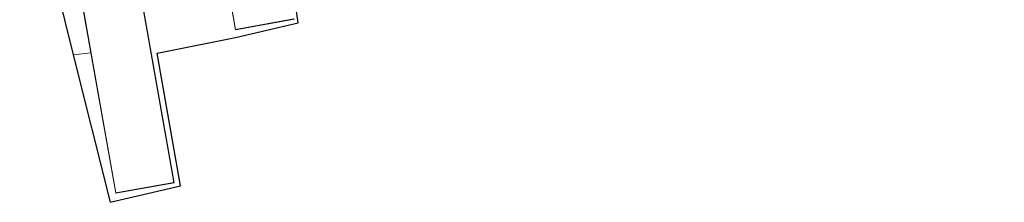
# Model space of a CAD drawing. Units: metres. Extents: x 229997 to 240002, y 574998 to 581251.
# Drawn here: x 232732 to 232882, y 579724 to 579751 of the extents above; entities that cross this region are included whole.
import ezdxf

# ---------------------------------------------------------------- set-up
doc = ezdxf.new("R2010")
doc.units = ezdxf.units.M
doc.linetypes.add('IE-TERREINAFSCHEIDING', pattern=[10, 8, -2])
for name, color, linetype, lineweight in [('B-ME-IE-GRONDWERKLIJN-GROND_INGERICHT-GV-B6', 253, 'Continuous', 18), ('B-ME-IE-TERREINAFSCHEIDING-RASTERHEKWERK-L-B1', 8, 'IE-TERREINAFSCHEIDING', 18), ('B-ME-KG-KADASTRAAL-DAKRAND-L-B1', 13, 'Continuous', 18), ('B-ME-OG-BEBOUWING-GV-B6', 173, 'Continuous', 18), ('B-ME-VH-VERH_SOORT-TEGELS-GV-B6', 8, 'Continuous', 18)]:
    doc.layers.add(name, color=color, linetype=linetype, lineweight=lineweight)
doc.layers.add('B-ME-KG-KADASTRAAL-OPNAMEDTMGRENS-L-B1', color=10, linetype='Continuous')

msp = doc.modelspace()

# ---------------------------------------------------------------- linework, layer by layer
at = {"layer": 'B-ME-IE-GRONDWERKLIJN-GROND_INGERICHT-GV-B6'}
for points in [[(232771.172, 579774.375, -0.25), (232774.512, 579750.934, -0.25), (232764.966, 579748.736, -0.25), (232753.056, 579746.319, -0.25), (232756.607, 579726.119, 0.08), (232745.862, 579723.612, 0.08), (232740.259, 579746.096, 0.08)], [(232762.986, 579761.218, 0.08), (232764.951, 579749.884, 0.08), (232773.929, 579751.495, 0.08)], [(232740.259, 579746.096, 0.08), (232742.929, 579746.386, 0.08), (232746.722, 579724.993, 0.08), (232755.612, 579726.579, 0.08), (232749.946, 579758.832, 0.08)]]:
    msp.add_polyline3d(points, dxfattribs=at)
at = {"layer": 'B-ME-IE-TERREINAFSCHEIDING-RASTERHEKWERK-L-B1'}
msp.add_line((232740.259, 579746.096, 0.08), (232742.929, 579746.386, 0.08), dxfattribs=at)
at = {"layer": 'B-ME-KG-KADASTRAAL-DAKRAND-L-B1'}
for points in [[(232746.762, 579725.051, 6.995), (232737.525, 579777.154, 6.979)], [(232773.871, 579751.535, 6.927), (232764.992, 579749.942, 6.928), (232763.027, 579761.276, 6.871)], [(232749.888, 579758.872, 6.921), (232755.554, 579726.619, 6.921), (232746.762, 579725.051, 6.995)]]:
    msp.add_polyline3d(points, dxfattribs=at)
at = {"layer": 'B-ME-KG-KADASTRAAL-OPNAMEDTMGRENS-L-B1'}
msp.add_polyline3d([(232737.702, 579756.358, -0.008), (232740.259, 579746.096, 0.08), (232745.862, 579723.612, 0.08), (232756.607, 579726.119, 0.08), (232753.056, 579746.319, -0.25), (232764.966, 579748.736, -0.25), (232774.512, 579750.934, -0.25), (232771.172, 579774.375, -0.25), (232828.253, 579794.221, -0.265), (232837.396, 579797.459, -0.826), (232840.066, 579798.404, -1.546), (232840.178, 579798.444, -1.81), (232858.706, 579808.857, -1.81), (232858.815, 579808.921, -1.498), (232866.075, 579813.319, -1.012), (232867.638, 579814.266, -0.753), (232869.712, 579815.237, -0.826), (232873.174, 579816.979, -0.753), (232875.993, 579818.665, -0.653), (232877.076, 579819.312, -0.711), (232884.047, 579823.08, -0.646)], dxfattribs=at)
at = {"layer": 'B-ME-OG-BEBOUWING-GV-B6'}
for points in [[(232749.946, 579758.832, 0.08), (232755.612, 579726.579, 0.08), (232746.722, 579724.993, 0.08), (232742.929, 579746.386, 0.08), (232737.467, 579777.193, 0.08)], [(232773.929, 579751.495, 0.08), (232764.951, 579749.884, 0.08), (232762.986, 579761.218, 0.08)]]:
    msp.add_polyline3d(points, dxfattribs=at)
at = {"layer": 'B-ME-VH-VERH_SOORT-TEGELS-GV-B6'}
msp.add_polyline3d([(232732.096, 579797.628, -0.029), (232735.47, 579798.084, 0.08), (232750.82, 579800.91, 0.08), (232750.701, 579801.875, 0.08), (232755.796, 579802.691, 0.08), (232760.245, 579777.23, 0.08), (232747.071, 579774.925, 0.08), (232746.349, 579778.636, 0.08), (232743.362, 579778.108, 0.08), (232742.502, 579782.593, 0.08), (232737.002, 579781.699, 0.08), (232737.942, 579777.288, 0.08), (232737.467, 579777.193, 0.08), (232742.929, 579746.386, 0.08), (232740.259, 579746.096, 0.08), (232737.702, 579756.358, -0.008), (232732.096, 579797.628, -0.029)], dxfattribs=at)

doc.saveas('drawing.dxf')
